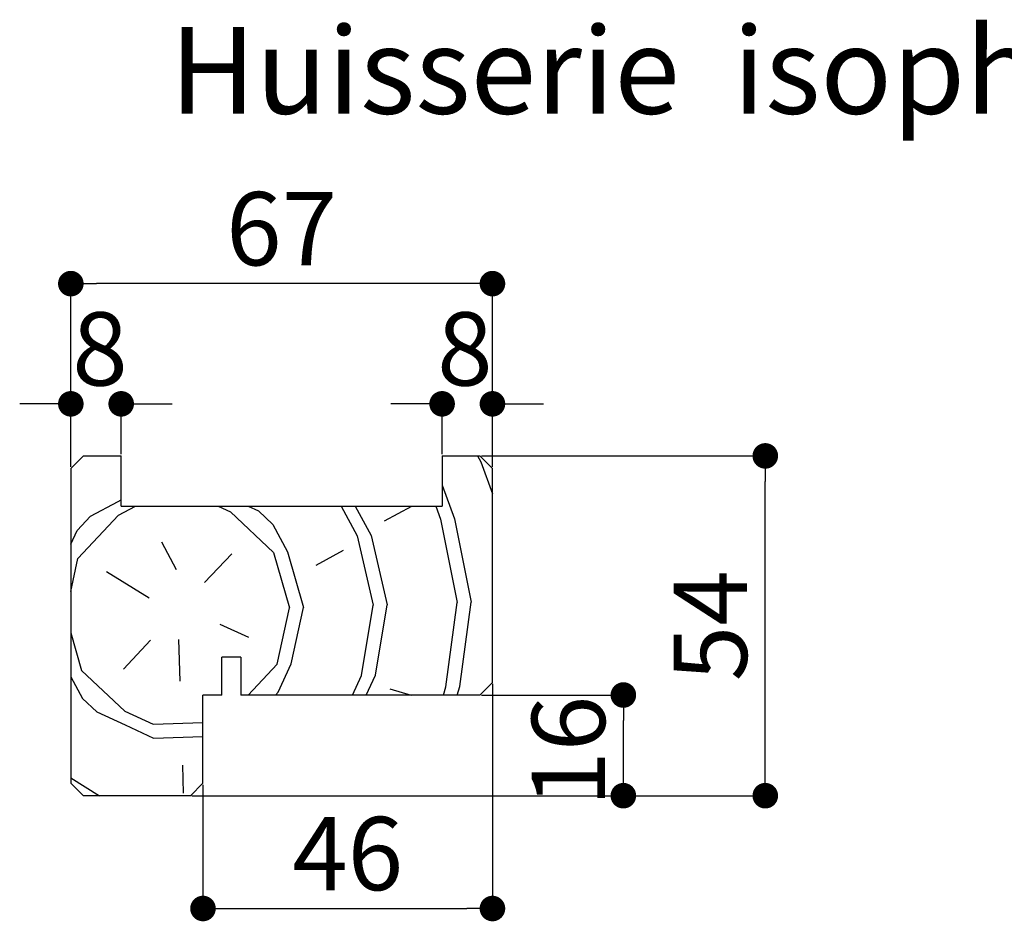
# Paper-space layout 'Feuille 1' of a CAD drawing. Extents: x 95 to 293, y 6 to 299.
# Drawn here: x 223 to 262, y 137 to 173 of the extents above; entities that cross this region are included whole.
import ezdxf

# ---------------------------------------------------------------- set-up
doc = ezdxf.new("R2010")
doc.units = 0
doc.header["$PDSIZE"] = -1
doc.linetypes.add('SLD-CONTINUE', pattern=[0])
doc.layers.get('0').update_dxf_attribs({"linetype": 'CONTINUOUS'})
doc.layers.get('Defpoints').update_dxf_attribs({"linetype": 'CONTINUOUS'})
doc.layers.add('FORMAT', color=7, linetype='SLD-CONTINUE')
doc.styles.add('SLDTEXTSTYLE0', font='TXT', dxfattribs={"width": 0.75})
doc.dimstyles.new('SLDDIMSTYLE2', dxfattribs={"dimtxt": 2.910417, "dimasz": 1.016, "dimexe": 0, "dimexo": 0.0625, "dimgap": 0.727604, "dimtad": 1, "dimlfac": 4, "dimrnd": 1e-09, "dimzin": 12, "dimdsep": 46, "dimtxsty": 'SLDTEXTSTYLE0', "dimblk1": 'DOT', "dimblk2": 'DOT', "dimsah": 1, "dimcen": 0.09, "dimadec": 0, "dimazin": 0, "dimtfac": 1, "dimtofl": 0, "dimtmove": 0, "dimatfit": 3, "dimldrblk": 'DOT', "dimfxl": 1, "dimtolj": 1, "dimtzin": 12, "dimarcsym": 0})

# ---------------------------------------------------------------- blocks, each defined once
blk = doc.blocks.new('_DOT')
at = {"color": 0, "linetype": 'ByBlock'}
blk.add_line((-0.5, 0), (-1, 0), dxfattribs=at)
at = {"color": 0, "linetype": 'ByBlock', "const_width": 0.5}
blk.add_lwpolyline([(-0.25, 0, 1), (0.25, 0, 1)], format="xyb", close=True, dxfattribs=at)
blk = doc.blocks.new('*D98')
at = {"color": 0, "linetype": 'SLD-CONTINUE', "lineweight": -2}
for p, q in [((241.608, 146.244), (241.608, 137.324)), ((230.108, 142.244), (230.108, 137.324)), ((231.124, 137.324), (240.592, 137.324))]:
    blk.add_line(p, q, dxfattribs=at)
at = {"layer": 'Defpoints', "color": 0}
for p in [(241.608, 146.306), (230.108, 142.306), (241.608, 137.324)]:
    blk.add_point(p, dxfattribs=at)
at = {"color": 0, "lineweight": -2, "xscale": 1.016, "yscale": 1.016, "zscale": 1.016, "rotation": 180}
blk.add_blockref('_DOT', (230.108, 137.324), dxfattribs=at)
at = {"color": 0, "lineweight": -2, "xscale": 1.016, "yscale": 1.016, "zscale": 1.016}
blk.add_blockref('_DOT', (241.608, 137.324), dxfattribs=at)
at = {"color": 0, "insert": (235.858, 139.507), "char_height": 2.9104, "attachment_point": 5, "style": 'SLDTEXTSTYLE0'}
blk.add_mtext('\\A1;46', dxfattribs=at)
blk = doc.blocks.new('*D99')
at = {"color": 0, "linetype": 'SLD-CONTINUE', "lineweight": -2}
for p, q in [((241.171, 145.806), (246.809, 145.806)), ((246.809, 142.822), (246.809, 144.79)), ((229.671, 141.806), (246.809, 141.806))]:
    blk.add_line(p, q, dxfattribs=at)
at = {"layer": 'Defpoints', "color": 0}
for p in [(241.108, 145.806), (246.809, 145.806), (229.608, 141.806)]:
    blk.add_point(p, dxfattribs=at)
at = {"color": 0, "lineweight": -2, "xscale": 1.016, "yscale": 1.016, "zscale": 1.016}
for p, rotation in [((246.809, 145.806), 90), ((246.809, 141.806), 270)]:
    blk.add_blockref('_DOT', p, dxfattribs=dict(at, rotation=rotation))
at = {"color": 0, "insert": (244.626, 143.574), "char_height": 2.9104, "attachment_point": 5, "rotation": 90, "style": 'SLDTEXTSTYLE0'}
blk.add_mtext('\\A1;16', dxfattribs=at)
blk = doc.blocks.new('*D100')
at = {"color": 0, "linetype": 'SLD-CONTINUE', "lineweight": -2}
for p, q in [((238.592, 157.374), (237.576, 157.374)), ((239.608, 155.369), (239.608, 157.374)), ((241.608, 154.869), (241.608, 157.374)), ((242.624, 157.374), (243.64, 157.374))]:
    blk.add_line(p, q, dxfattribs=at)
at = {"layer": 'Defpoints', "color": 0}
for p in [(241.608, 157.374), (239.608, 155.306), (241.608, 154.806)]:
    blk.add_point(p, dxfattribs=at)
at = {"color": 0, "lineweight": -2, "xscale": 1.016, "yscale": 1.016, "zscale": 1.016}
blk.add_blockref('_DOT', (239.608, 157.374), dxfattribs=at)
at = {"color": 0, "lineweight": -2, "xscale": 1.016, "yscale": 1.016, "zscale": 1.016, "rotation": 180}
blk.add_blockref('_DOT', (241.608, 157.374), dxfattribs=at)
at = {"color": 0, "insert": (240.513, 159.557), "char_height": 2.9104, "attachment_point": 5, "style": 'SLDTEXTSTYLE0'}
blk.add_mtext('\\A1;8', dxfattribs=at)
blk = doc.blocks.new('*D101')
at = {"color": 0, "linetype": 'SLD-CONTINUE', "lineweight": -2}
for p, q in [((223.842, 157.374), (222.826, 157.374)), ((224.858, 154.869), (224.858, 157.374)), ((226.858, 155.369), (226.858, 157.374)), ((227.874, 157.374), (228.89, 157.374))]:
    blk.add_line(p, q, dxfattribs=at)
at = {"layer": 'Defpoints', "color": 0}
for p in [(224.858, 157.374), (226.858, 155.306), (224.858, 154.806)]:
    blk.add_point(p, dxfattribs=at)
at = {"color": 0, "lineweight": -2, "xscale": 1.016, "yscale": 1.016, "zscale": 1.016}
blk.add_blockref('_DOT', (224.858, 157.374), dxfattribs=at)
at = {"color": 0, "lineweight": -2, "xscale": 1.016, "yscale": 1.016, "zscale": 1.016, "rotation": 180}
blk.add_blockref('_DOT', (226.858, 157.374), dxfattribs=at)
at = {"color": 0, "insert": (226.016, 159.557), "char_height": 2.9104, "attachment_point": 5, "style": 'SLDTEXTSTYLE0'}
blk.add_mtext('\\A1;8', dxfattribs=at)
blk = doc.blocks.new('*D102')
at = {"color": 0, "linetype": 'SLD-CONTINUE', "lineweight": -2}
for p, q in [((241.171, 155.306), (252.448, 155.306)), ((252.448, 142.822), (252.448, 154.29)), ((229.671, 141.806), (252.448, 141.806))]:
    blk.add_line(p, q, dxfattribs=at)
at = {"layer": 'Defpoints', "color": 0}
for p in [(241.108, 155.306), (252.448, 155.306), (229.608, 141.806)]:
    blk.add_point(p, dxfattribs=at)
at = {"color": 0, "lineweight": -2, "xscale": 1.016, "yscale": 1.016, "zscale": 1.016}
for p, rotation in [((252.448, 155.306), 90.00000000000024), ((252.448, 141.806), 270.0000000000002)]:
    blk.add_blockref('_DOT', p, dxfattribs=dict(at, rotation=rotation))
at = {"color": 0, "insert": (250.265, 148.556), "char_height": 2.9104, "attachment_point": 5, "rotation": 90, "style": 'SLDTEXTSTYLE0'}
blk.add_mtext('\\A1;54', dxfattribs=at)
blk = doc.blocks.new('*D103')
at = {"layer": 'Defpoints', "color": 0}
for p in [(224.858, 162.15), (224.858, 154.806), (241.608, 154.806)]:
    blk.add_point(p, dxfattribs=at)
at = {"layer": 'FORMAT', "color": 0, "lineweight": -2}
for p, q in [((224.858, 154.869), (224.858, 162.15)), ((240.592, 162.15), (225.874, 162.15)), ((241.608, 154.869), (241.608, 162.15))]:
    blk.add_line(p, q, dxfattribs=at)
at = {"layer": 'FORMAT', "color": 0, "lineweight": -2, "xscale": 1.016, "yscale": 1.016, "zscale": 1.016, "rotation": 180}
blk.add_blockref('_DOT', (224.858, 162.15), dxfattribs=at)
at = {"layer": 'FORMAT', "color": 0, "lineweight": -2, "xscale": 1.016, "yscale": 1.016, "zscale": 1.016}
blk.add_blockref('_DOT', (241.608, 162.15), dxfattribs=at)
at = {"layer": 'FORMAT', "color": 0, "insert": (233.233, 164.333), "char_height": 2.9104, "attachment_point": 5, "style": 'SLDTEXTSTYLE0'}
blk.add_mtext('\\A1;67', dxfattribs=at)

psp = doc.layouts.new('Feuille 1')

# ---------------------------------------------------------------- linework, layer by layer
at = {"color": 7, "linetype": 'SLD-CONTINUE'}
for p, q in [((224.85824, 154.80618), (225.35824, 155.30618)), ((225.35824, 155.30618), (226.85824, 155.30618)), ((226.85824, 153.30618), (226.85824, 155.30618)), ((239.60824, 155.30618), (241.10824, 155.30618)), ((239.60824, 155.30618), (239.60824, 153.30618)), ((241.00983, 155.30618), (241.14033, 155.06447)), ((241.10824, 155.30618), (241.60824, 154.80618)), ((241.14031, 155.06449), (241.60824, 153.79508)), ((224.85824, 154.80618), (224.85824, 142.30618)), ((241.60824, 146.30618), (241.60824, 154.80618)), ((239.60824, 154.14129), (240.09955, 152.80847)), ((225.6448, 152.91002), (226.73791, 153.5002)), ((226.73791, 153.5002), (226.85824, 153.56517)), ((226.75536, 152.94492), (227.42447, 153.30618)), ((226.85824, 153.30618), (239.60824, 153.30618)), ((230.71712, 153.30618), (231.1976, 153.08452)), ((231.19761, 153.08453), (232.9158, 151.47103)), ((231.90334, 153.30618), (232.30816, 153.11942)), ((232.30817, 153.11943), (232.8809, 152.5816)), ((235.59556, 153.30618), (236.23005, 152.13101)), ((236.16027, 153.30618), (236.78533, 152.14846)), ((237.32316, 152.7212), (238.40664, 153.30618)), ((239.35436, 153.30618), (239.54426, 152.79102)), ((225.10696, 152.33729), (225.64479, 152.91002)), ((225.14186, 151.22673), (226.75536, 152.94492)), ((232.88091, 152.58159), (233.47109, 151.48847)), ((239.54425, 152.79099), (240.20424, 149.47675)), ((240.09953, 152.80844), (240.75952, 149.4942)), ((224.85824, 151.79815), (225.10695, 152.33728)), ((228.45611, 151.8867), (229.04629, 150.79359)), ((236.23006, 152.13101), (236.87259, 149.37206)), ((236.78534, 152.14846), (237.42787, 149.38951)), ((230.1743, 150.27322), (231.24996, 151.41868)), ((232.91582, 151.47104), (233.5409, 149.26736)), ((233.4711, 151.48849), (234.09618, 149.28481)), ((234.59911, 150.9681), (235.69222, 151.55828)), ((224.85824, 149.919), (225.14185, 151.22673)), ((227.97059, 149.64815), (226.26985, 150.70636)), ((239.75371, 146.12761), (240.20429, 149.47675)), ((240.30899, 146.14506), (240.75957, 149.4942)), ((233.05539, 147.02879), (233.54087, 149.26736)), ((233.61067, 147.04624), (234.09615, 149.28481)), ((236.40453, 146.5782), (236.87256, 149.37206)), ((236.95981, 146.59565), (237.42784, 149.38951)), ((224.85824, 148.27659), (225.28148, 146.78448)), ((230.78192, 148.62482), (231.90993, 148.10444)), ((228.02292, 147.98229), (226.94726, 146.83683)), ((229.13354, 148.01719), (229.18589, 146.35135)), ((230.85824, 145.80618), (230.85824, 147.30618)), ((231.60824, 147.30618), (230.85824, 147.30618)), ((231.60824, 147.30618), (231.60824, 145.80618)), ((225.28147, 146.78448), (226.99966, 145.17098)), ((231.9073, 145.80618), (233.05541, 147.02878)), ((233.0903, 145.91821), (233.61068, 147.04622)), ((224.85824, 146.52245), (225.31638, 145.6739)), ((236.04839, 145.80618), (236.40454, 146.57819)), ((236.59562, 145.80618), (236.95982, 146.59564)), ((241.60824, 146.30618), (241.10824, 145.80618)), ((232.98509, 145.80618), (233.09031, 145.91822)), ((237.53256, 146.05783), (238.37484, 145.80618)), ((239.65765, 145.80618), (239.7537, 146.12764)), ((240.20772, 145.80618), (240.30898, 146.14509)), ((225.31637, 145.67391), (225.8891, 145.13608)), ((230.10824, 142.30618), (230.10824, 145.80618)), ((230.85824, 145.80618), (230.10824, 145.80618)), ((241.10824, 145.80618), (231.60824, 145.80618)), ((225.88909, 145.13608), (227.0171, 144.6157)), ((226.99965, 145.17098), (228.12767, 144.6506)), ((227.0171, 144.6157), (228.14512, 144.09532)), ((228.12768, 144.6506), (230.10824, 144.71285)), ((228.14513, 144.09532), (230.10824, 144.15702)), ((229.29059, 143.01966), (229.32549, 141.9091)), ((224.85824, 142.51092), (225.99089, 141.80618)), ((225.35824, 141.80618), (224.85824, 142.30618)), ((230.10824, 142.30618), (229.60824, 141.80618)), ((229.60824, 141.80618), (225.35824, 141.80618))]:
    psp.add_line(p, q, dxfattribs=at)

# ---------------------------------------------------------------- texts
at = {"color": 7, "linetype": 'Continuous', "insert": (253.693, 172.3404), "char_height": 3.4395833, "attachment_point": 2, "style": 'SLDTEXTSTYLE0'}
psp.add_mtext('Huisserie  isophonique', dxfattribs=at)

# ---------------------------------------------------------------- dimensions: what is measured, and where the dimension line sits
at = {"color": 7, "linetype": 'SLD-CONTINUE'}
for base, p1, p2, picture, middle in [((224.85824, 157.37441), (226.85824, 155.30618), (224.85824, 154.80618), '*D101', (226.01626, 157.37441)), ((241.60824, 157.37441), (239.60824, 155.30618), (241.60824, 154.80618), '*D100', (240.51262, 157.37441)), ((241.60824, 137.32388), (230.10824, 142.30618), (241.60824, 146.30618), '*D98', (235.85824, 137.32388))]:
    dim = psp.add_linear_dim(base=base, p1=p1, p2=p2, dimstyle='SLDDIMSTYLE2', dxfattribs=at)
    dim.commit()
    dim.dimension.update_dxf_attribs({"geometry": picture, "text_midpoint": middle, "dimtype": 160})
for base, p2, picture, middle in [((252.44784, 155.30618), (241.10824, 155.30618), '*D102', (252.44784, 148.55618)), ((246.80894, 145.80618), (241.10824, 145.80618), '*D99', (246.80894, 143.5737))]:
    dim = psp.add_linear_dim(base=base, p1=(229.60824, 141.80618), p2=p2, angle=90, dimstyle='SLDDIMSTYLE2', dxfattribs=at)
    dim.commit()
    dim.dimension.update_dxf_attribs({"geometry": picture, "text_midpoint": middle, "dimtype": 160})
at = {"layer": 'FORMAT'}
dim = psp.add_linear_dim(base=(224.85824, 162.14976), p1=(241.60824, 154.80618), p2=(224.85824, 154.80618), dimstyle='SLDDIMSTYLE2', dxfattribs=at)
dim.commit()
dim.dimension.update_dxf_attribs({"geometry": '*D103', "text_midpoint": (233.23324, 162.14976), "dimtype": 160})

doc.saveas('drawing.dxf')
